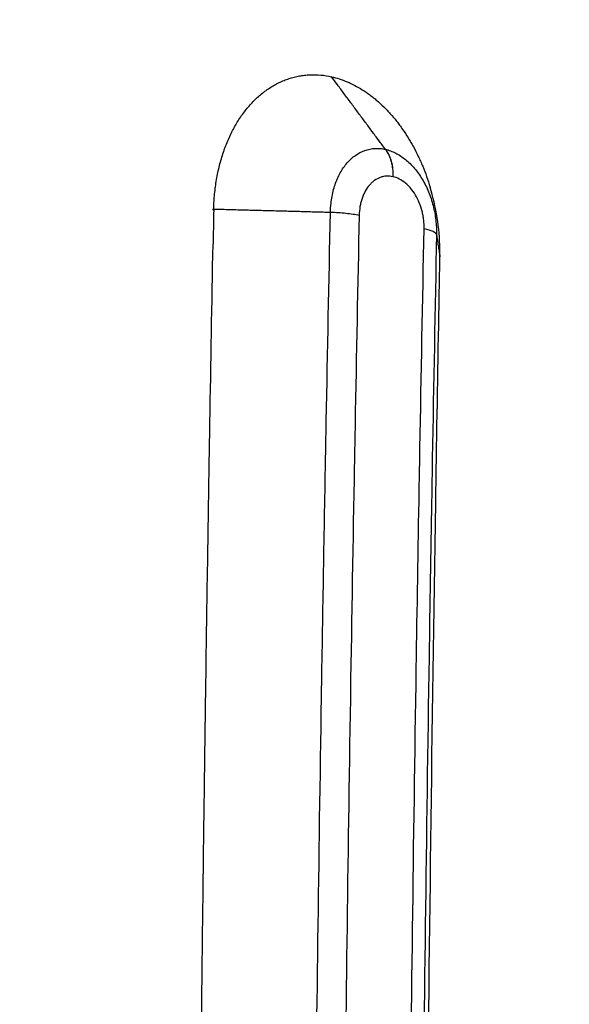
# Model space of a CAD drawing. Units: millimetres. Extents: x -1929 to 1867, y -1867 to 1867.
# Drawn here: x 307 to 409, y 216 to 400 of the extents above; entities that cross this region are included whole.
import ezdxf

# ---------------------------------------------------------------- set-up
doc = ezdxf.new("R2010")
doc.units = ezdxf.units.MM
doc.header["$LTSCALE"] = 20
doc.linetypes.add('HIDDEN', pattern=[9.525, 6.35, -3.175])
doc.layers.add('2d', color=230, linetype='Continuous')
doc.layers.add('AS-Safetyzone', color=5, linetype='HIDDEN')

msp = doc.modelspace()

# ---------------------------------------------------------------- linework, layer by layer
at = {"layer": '2d'}
for points, degree, knots in [([(33.95, 378.34), (56.57, 384.38), (78.86, 390.23), (106.31, 397.29), (111.78, 398.69), (122.68, 401.47), (128.1, 402.84), (144.3, 406.93), (154.99, 409.6), (186.74, 417.45), (207.5, 422.46), (248.18, 432.06), (268.11, 436.65), (307.14, 445.41), (326.25, 449.58), (363.64, 457.5), (381.93, 461.24), (417.68, 468.31), (435.14, 471.64), (469.23, 477.85), (485.86, 480.75), (502.06, 483.43)], 3, [0, 0, 0, 0, 0.0835649, 0.0835649, 0.1044561, 0.1044561, 0.1253474, 0.1253474, 0.1671298, 0.1671298, 0.2506947, 0.2506947, 0.3342596, 0.3342596, 0.4178245, 0.4178245, 0.5013894, 0.5013894, 0.5849543, 0.5849543, 0.6685192, 0.6685192, 0.6685192, 0.6685192]), ([(508.34, 475.32), (492.09, 472.66), (475.43, 469.77), (441.25, 463.58), (423.75, 460.27), (387.91, 453.22), (369.58, 449.48), (332.1, 441.59), (312.94, 437.43), (273.82, 428.69), (253.84, 424.1), (213.06, 414.51), (192.26, 409.5), (160.43, 401.67), (149.71, 399), (133.48, 394.92), (128.04, 393.54), (117.11, 390.77), (111.63, 389.37), (84.11, 382.31), (61.77, 376.47), (39.1, 370.43)], 3, [0, 0, 0, 0, 0.0827619, 0.0827619, 0.1655238, 0.1655238, 0.2482857, 0.2482857, 0.3310477, 0.3310477, 0.4138096, 0.4138096, 0.4965715, 0.4965715, 0.5379524, 0.5379524, 0.5586429, 0.5586429, 0.5793334, 0.5793334, 0.6620953, 0.6620953, 0.6620953, 0.6620953]), ([(342.79, 365.71), (342.84, 366.64), (342.93, 367.56), (343.18, 369.36), (343.33, 370.25), (343.7, 372), (343.91, 372.86), (344.28, 374.11), (344.48, 374.72), (344.69, 375.33), (344.83, 375.73), (344.91, 375.93), (345.29, 376.91), (345.62, 377.67), (346.15, 378.76), (346.34, 379.12), (346.72, 379.82), (346.92, 380.16), (347.54, 381.17), (347.98, 381.81), (348.67, 382.72), (348.9, 383.01), (349.39, 383.58), (349.64, 383.86), (350.39, 384.66), (350.92, 385.16), (352, 386.07), (352.56, 386.49), (353.72, 387.24), (354.31, 387.58), (355.22, 388.02), (355.53, 388.15), (356.15, 388.4), (356.46, 388.52), (357.41, 388.83), (358.06, 388.99), (359.03, 389.17), (359.35, 389.22), (360.01, 389.29), (360.34, 389.32), (362.01, 389.39), (363.34, 389.27), (364.69, 388.97)], 3, [0, 0, 0, 0, 0.0625, 0.0625, 0.125, 0.125, 0.1875, 0.1875, 0.21875, 0.234375, 0.234375, 0.25, 0.25, 0.3125, 0.3125, 0.34375, 0.34375, 0.375, 0.375, 0.4375, 0.4375, 0.46875, 0.46875, 0.5, 0.5, 0.5625, 0.5625, 0.625, 0.625, 0.6875, 0.6875, 0.71875, 0.71875, 0.75, 0.75, 0.8125, 0.8125, 0.84375, 0.84375, 0.875, 0.875, 1, 1, 1, 1]), ([(364.69, 388.96), (365.67, 388.74), (366.64, 388.43), (368.56, 387.62), (369.51, 387.13), (370.9, 386.25), (371.59, 385.78), (372.26, 385.27), (372.7, 384.91), (372.92, 384.73), (373.58, 384.17), (374.22, 383.58), (374.94, 382.84), (375.25, 382.52), (375.45, 382.3), (375.55, 382.19), (376.06, 381.62), (376.65, 380.92), (377.31, 380.05), (377.59, 379.67), (377.78, 379.41), (377.87, 379.28), (378.32, 378.64), (378.84, 377.84), (379.34, 377.01), (379.66, 376.45), (379.82, 376.17), (380.29, 375.3), (380.74, 374.42), (381.23, 373.36), (381.44, 372.9), (381.57, 372.59), (381.63, 372.43), (382.22, 371.02), (382.68, 369.73), (383.08, 368.4)], 3, [0, 0, 0, 0, 0.125, 0.125, 0.25, 0.25, 0.3125, 0.34375, 0.34375, 0.375, 0.375, 0.4375, 0.46875, 0.484375, 0.484375, 0.5, 0.5, 0.5625, 0.59375, 0.609375, 0.609375, 0.625, 0.625, 0.6875, 0.71875, 0.71875, 0.75, 0.75, 0.8125, 0.84375, 0.859375, 0.859375, 0.875, 0.875, 1, 1, 1, 1]), ([(364.49, 363.66), (364.49, 363.88), (364.5, 364.11), (364.53, 364.57), (364.54, 364.8), (364.61, 365.47), (364.66, 365.91), (364.81, 366.78), (364.9, 367.21), (365.1, 368.05), (365.22, 368.45), (365.49, 369.24), (365.63, 369.62), (365.96, 370.36), (366.13, 370.72), (366.7, 371.74), (367.13, 372.36), (367.84, 373.17), (368.09, 373.43), (368.61, 373.9), (368.88, 374.12), (369.71, 374.7), (370.29, 375), (371.2, 375.33), (371.52, 375.42), (372.15, 375.55), (372.47, 375.59), (373.11, 375.62), (373.44, 375.62), (373.92, 375.57), (374.09, 375.55), (374.41, 375.5), (374.58, 375.47), (374.74, 375.44)], 3, [-0.00000006, -0.00000006, -0.00000006, -0.00000006, 0.00069883, 0.00069883, 0.00139773, 0.00139773, 0.00279552, 0.00279552, 0.00419331, 0.00419331, 0.0055911, 0.0055911, 0.00698889, 0.00698889, 0.00838668, 0.00838668, 0.01118225, 0.01118225, 0.01258004, 0.01258004, 0.01397783, 0.01397783, 0.01677341, 0.01677341, 0.0181712, 0.0181712, 0.01956899, 0.01956899, 0.02096678, 0.02096678, 0.02166567, 0.02166567, 0.02236457, 0.02236457, 0.02236457, 0.02236457]), ([(374.74, 375.44), (374.74, 375.44), (374.74, 375.44), (374.74, 375.44), (374.74, 375.43), (374.75, 375.43), (374.75, 375.43), (374.75, 375.43), (374.75, 375.43), (374.75, 375.43)], 3, [0, 0, 0, 0, 0.000002329756, 0.000002329756, 0.000002329756, 0.000004659513, 0.000004659513, 0.000004659513, 0.00000931892, 0.00000931892, 0.00000931892, 0.00000931892]), ([(374.74, 375.44), (375.21, 374.8), (375.58, 374.02), (376.06, 372.28), (376.17, 371.32), (376.15, 370.33)], 3, [0, 0, 0, 0, 0.5, 0.5, 1, 1, 1, 1]), ([(374.75, 375.43), (374.91, 375.4), (375.07, 375.36), (375.39, 375.26), (375.56, 375.21), (376.04, 375.03), (376.35, 374.89), (377.3, 374.41), (377.91, 374.01), (378.78, 373.3), (379.07, 373.05), (379.62, 372.49), (379.9, 372.2), (380.68, 371.27), (381.16, 370.59), (381.82, 369.49), (382.03, 369.11), (382.43, 368.32), (382.61, 367.92), (383.12, 366.68), (383.4, 365.83), (383.75, 364.5), (383.85, 364.05), (384.02, 363.15), (384.08, 362.7), (384.19, 361.8), (384.23, 361.34), (384.26, 360.67), (384.27, 360.44), (384.28, 359.99), (384.28, 359.76), (384.27, 359.53)], 3, [-0.00000006, -0.00000006, -0.00000006, -0.00000006, 0.00068878, 0.00068878, 0.00137763, 0.00137763, 0.00275531, 0.00275531, 0.00551069, 0.00551069, 0.00688837, 0.00688837, 0.00826606, 0.00826606, 0.01102143, 0.01102143, 0.01239912, 0.01239912, 0.01377681, 0.01377681, 0.01653218, 0.01653218, 0.01790987, 0.01790987, 0.01928756, 0.01928756, 0.02066524, 0.02066524, 0.02135409, 0.02135409, 0.02204293, 0.02204293, 0.02204293, 0.02204293]), ([(374.75, 375.43), (375.22, 374.8), (375.59, 374.02), (376.07, 372.28), (376.18, 371.31), (376.15, 370.33)], 3, [0, 0, 0, 0, 0.5, 0.5, 1, 1, 1, 1]), ([(376.15, 370.33), (375.74, 370.42), (375.35, 370.45), (374.76, 370.42), (374.56, 370.39), (374.17, 370.32), (373.98, 370.26), (373.42, 370.06), (373.06, 369.87), (372.55, 369.52), (372.39, 369.38), (372.07, 369.09), (371.92, 368.94), (371.48, 368.43), (371.22, 368.06), (370.87, 367.43), (370.76, 367.21), (370.56, 366.76), (370.47, 366.52), (370.31, 366.04), (370.24, 365.79), (370.11, 365.28), (370.05, 365.02), (369.92, 364.22), (369.87, 363.67), (369.85, 363.1)], 3, [0, 0, 0, 0, 0.00169954, 0.00169954, 0.00254931, 0.00254931, 0.00339908, 0.00339908, 0.00509862, 0.00509862, 0.00594839, 0.00594839, 0.00679817, 0.00679817, 0.00849771, 0.00849771, 0.00934748, 0.00934748, 0.01019725, 0.01019725, 0.01104702, 0.01104702, 0.01189679, 0.01189679, 0.01359633, 0.01359633, 0.01359633, 0.01359633]), ([(381.96, 360.59), (381.98, 361.14), (381.95, 361.7), (381.85, 362.53), (381.81, 362.8), (381.71, 363.35), (381.65, 363.63), (381.44, 364.44), (381.26, 364.96), (380.85, 365.97), (380.61, 366.46), (380.08, 367.36), (379.78, 367.77), (379.3, 368.34), (379.14, 368.53), (378.8, 368.86), (378.62, 369.02), (378.09, 369.46), (377.72, 369.7), (376.94, 370.1), (376.55, 370.24), (376.15, 370.33)], 3, [0, 0, 0, 0, 0.00167067, 0.00167067, 0.00250601, 0.00250601, 0.00334135, 0.00334135, 0.00501202, 0.00501202, 0.0066827, 0.0066827, 0.00835337, 0.00835337, 0.00918871, 0.00918871, 0.01002405, 0.01002405, 0.01169472, 0.01169472, 0.0133654, 0.0133654, 0.0133654, 0.0133654]), ([(376.15, 370.33), (376.15, 370.33), (376.15, 370.33), (376.15, 370.33), (376.15, 370.33), (376.15, 370.33), (376.15, 370.33), (376.15, 370.33), (376.15, 370.33), (376.15, 370.33)], 3, [0, 0, 0, 0, 0.000002330241, 0.000002330241, 0.000002330241, 0.000004660483, 0.000004660483, 0.000004660483, 0.000009455499, 0.000009455499, 0.000009455499, 0.000009455499]), ([(384.92, 355.38), (384.93, 356.04), (384.92, 356.38), (384.83, 360.79), (384.21, 364.69), (383.08, 368.4)], 3, [-46.92705, -46.92705, -46.92705, -46.92705, -45.270066, -45.270066, -33.51021, -33.51021, -33.51021, -33.51021]), ([(342.72, 364.24), (342.73, 364.47), (342.74, 364.61), (342.75, 365.08), (342.77, 365.4), (342.79, 365.71)], 3, [15.110526, 15.110526, 15.110526, 15.110526, 17.689131, 17.689131, 22.800339, 22.800339, 22.800339, 22.800339]), ([(364.49, 363.66), (342.74, 364.24), (342.72, 364.24)], 1, [-0.8735972, -0.8735972, 0, 0.0005505, 0.0005505]), ([(342.72, 364.24), (342.72, 364), (342.72, 363.79), (342.68, 361.68), (342.64, 359.74), (342.61, 357.8)], 3, [-856.099281, -856.099281, -856.099281, -856.099281, -855.487444, -855.487444, -848.633495, -848.633495, -848.633495, -848.633495]), ([(369.85, 363.1), (369.15, 363.25), (368.31, 363.38), (366.48, 363.57), (365.49, 363.63), (364.49, 363.66)], 3, [0, 0, 0, 0, 0.5, 0.5, 1, 1, 1, 1]), ([(384.27, 359.53), (384.24, 359.72), (384.02, 359.91), (383.24, 360.27), (382.67, 360.44), (381.96, 360.59)], 3, [0, 0, 0, 0, 0.5, 0.5, 1, 1, 1, 1]), ([(384.27, 359.53), (384.91, 355.41), (384.92, 355.38)], 1, [0.1265986, 0.1265986, 1, 1.0063991, 1.0063991]), ([(342.46, -350.21), (342.31, -341.65), (342.16, -333.1), (342.02, -324.55), (341.98, -322.28), (341.94, -320), (341.91, -317.72), (341.66, -302.92), (341.44, -288.14), (341.23, -273.4), (341.18, -269.46), (341.12, -265.51), (340.87, -246.86), (340.69, -232.2), (340.44, -210.27), (340.32, -199.32), (340.19, -186.57), (340.13, -180.21), (340.1, -177.03), (340.09, -175.44), (340.08, -174.64), (340.08, -174.25), (340.08, -174.08), (340.08, -173.96), (340.08, -173.91), (339.94, -158.94), (339.82, -144.07), (339.67, -121.86), (339.6, -110.78), (339.53, -97.88), (339.5, -91.45), (339.48, -88.23), (339.48, -86.62), (339.47, -85.93), (339.47, -85.48), (339.47, -85.25), (339.4, -70.25), (339.36, -55.44), (339.31, -33.2), (339.29, -22.06), (339.28, -9.06), (339.28, -3.48), (339.28, 0.24), (339.28, 2.1), (339.28, 18.86), (339.3, 33.72), (339.36, 55.97), (339.39, 67.08), (339.45, 80.02), (339.47, 86.48), (339.49, 89.71), (339.5, 91.1), (339.5, 92.02), (339.5, 92.48), (339.58, 107.64), (339.67, 122.38), (339.83, 144.58), (339.91, 155.69), (340.03, 168.69), (340.08, 175.19), (340.11, 178.45), (340.13, 180.08), (340.14, 180.89), (340.14, 181.24), (340.14, 181.47), (340.14, 181.59), (340.29, 196.42), (340.44, 211.14), (340.7, 233.21), (340.84, 244.25), (341.01, 257.12), (341.09, 263.55), (341.14, 266.77), (341.16, 268.38), (341.17, 269.19), (341.18, 269.53), (341.18, 269.76), (341.18, 269.88), (341.2, 271.13), (341.22, 272.27), (341.23, 273.4), (341.44, 288.1), (341.67, 302.88), (341.91, 317.72), (341.95, 320), (341.98, 322.27), (342.02, 324.55), (342.21, 335.6), (342.4, 346.68), (342.61, 357.8)], 3, [0, 0, 0, 0, 0.036067, 0.036067, 0.036067, 0.045683, 0.045683, 0.045683, 0.108241, 0.108241, 0.108241, 0.125, 0.125, 0.1875, 0.1875, 0.21875, 0.234375, 0.242187, 0.246094, 0.248047, 0.249023, 0.249512, 0.249756, 0.249756, 0.25, 0.25, 0.3125, 0.3125, 0.34375, 0.359375, 0.367187, 0.371094, 0.373047, 0.374023, 0.374023, 0.375, 0.375, 0.4375, 0.4375, 0.46875, 0.484375, 0.492187, 0.492187, 0.5, 0.5, 0.5625, 0.5625, 0.59375, 0.609375, 0.617187, 0.621094, 0.623047, 0.623047, 0.625, 0.625, 0.6875, 0.6875, 0.71875, 0.734375, 0.742187, 0.746094, 0.748047, 0.749023, 0.749512, 0.749512, 0.75, 0.75, 0.8125, 0.8125, 0.84375, 0.859375, 0.867187, 0.871094, 0.873047, 0.874023, 0.874512, 0.874512, 0.875, 0.875, 0.879905, 0.879905, 0.879905, 0.943243, 0.943243, 0.943243, 0.952952, 0.952952, 0.952952, 1, 1, 1, 1]), ([(384.91, -355.38), (384.77, -348.03), (384.64, -340.67), (383.68, -285.3), (383.03, -237), (381.87, -116.58), (381.55, -44.25), (381.73, 79.89), (382.02, 131.63), (382.92, 225.51), (383.46, 267.66), (384.13, 309.54), (384.3, 320.57), (384.49, 331.58), (384.76, 346.88), (384.84, 351.14), (384.92, 355.38)], 3, [-785.169305, -785.169305, -785.169305, -785.169305, -763.033999, -763.033999, -618.959951, -618.959951, -405.397269, -405.397269, -252.083377, -252.083377, -126.635371, -126.635371, -126.635371, -93.593059, -93.593059, -80.674446, -80.674446, -80.674446, -80.674446]), ([(363.58, 317.41), (363.59, 317.81), (363.6, 318.2), (363.64, 320.67), (363.68, 322.74), (363.72, 324.81)], 3, [0.683811173, 0.683811173, 0.683811173, 0.683811173, 0.68501119, 0.68501119, 0.691295424, 0.691295424, 0.691295424, 0.691295424]), ([(369.09, 324.07), (369.05, 322.08), (369.01, 320.1), (368.97, 317.59), (368.96, 317.06), (368.95, 316.52)], 3, [0.039683066, 0.039683066, 0.039683066, 0.039683066, 0.045714743, 0.045714743, 0.047331975, 0.047331975, 0.047331975, 0.047331975]), ([(362.83, 273.25), (362.83, 273.29), (362.83, 273.34), (363.06, 288.08), (363.32, 302.76), (363.58, 317.41)], 3, [0.63921142, 0.63921142, 0.63921142, 0.63921142, 0.63934378, 0.63934378, 0.68381117, 0.68381117, 0.68381117, 0.68381117]), ([(382.88, 280.84), (382.37, 247.57), (381.95, 214.21), (381.31, 150.76), (381.08, 120.7), (380.85, 75.49), (380.79, 60.41), (380.71, 30.27), (380.69, 15.2), (380.7, -30.01), (380.77, -60.15), (381, -105.34), (381.1, -120.41), (381.32, -150.5), (381.45, -165.52), (381.9, -210.52), (382.27, -240.45), (382.77, -273.81), (382.82, -277.32), (382.88, -280.84)], 3, [0.0797519, 0.0797519, 0.0797519, 0.0797519, 0.1806133, 0.1806133, 0.27092, 0.27092, 0.3160733, 0.3160733, 0.3612267, 0.3612267, 0.4515333, 0.4515333, 0.4966867, 0.4966867, 0.54184, 0.54184, 0.6321467, 0.6321467, 0.6427882, 0.6427882, 0.6427882, 0.6427882]), ([(380.5, -278.72), (380.46, -276.18), (380.42, -273.63), (379.93, -241.15), (379.55, -211.14), (379.09, -166), (378.96, -150.94), (378.73, -120.76), (378.63, -105.65), (378.4, -60.32), (378.32, -30.1), (378.32, 15.24), (378.34, 30.36), (378.42, 60.59), (378.48, 75.71), (378.71, 121.06), (378.94, 151.2), (379.58, 213.85), (380, 246.34), (380.5, 278.72)], 3, [0.0830711, 0.0830711, 0.0830711, 0.0830711, 0.090801, 0.090801, 0.181602, 0.181602, 0.2270025, 0.2270025, 0.272403, 0.272403, 0.363204, 0.363204, 0.4086044, 0.4086044, 0.4540049, 0.4540049, 0.5448059, 0.5448059, 0.6432467, 0.6432467, 0.6432467, 0.6432467]), ([(368.22, 274.08), (368.22, 273.71), (368.21, 273.34), (367.73, 242.83), (367.33, 212.61), (366.85, 167.16), (366.71, 151.99), (366.47, 121.6), (366.37, 106.39), (366.13, 60.74), (366.05, 30.31), (366.05, -15.35), (366.07, -30.57), (366.13, -53.4), (366.15, -61.01), (366.21, -76.23), (366.25, -83.84), (366.45, -121.89), (366.69, -152.25), (367.34, -212.78), (367.74, -242.96), (368.22, -273.4), (368.22, -273.74), (368.23, -274.08)], 3, [0.0903084, 0.0903084, 0.0903084, 0.0903084, 0.0914295, 0.0914295, 0.182859, 0.182859, 0.2285737, 0.2285737, 0.2742885, 0.2742885, 0.3657179, 0.3657179, 0.4114327, 0.4114327, 0.4342901, 0.4342901, 0.4571474, 0.4571474, 0.5485769, 0.5485769, 0.6400064, 0.6400064, 0.6410441, 0.6410441, 0.6410441, 0.6410441]), ([(362.83, -273.25), (362.36, -243.19), (361.95, -213.03), (361.3, -152.48), (361.06, -122.08), (360.86, -83.98), (360.82, -76.35), (360.76, -61.11), (360.73, -53.48), (360.67, -30.62), (360.65, -15.37), (360.65, 30.35), (360.74, 60.83), (360.98, 106.54), (361.08, 121.78), (361.32, 152.21), (361.46, 167.41), (361.95, 212.89), (362.35, 243.11), (362.83, 273.25)], 3, [0.0915625, 0.0915625, 0.0915625, 0.0915625, 0.1826697, 0.1826697, 0.2740045, 0.2740045, 0.2968382, 0.2968382, 0.3196719, 0.3196719, 0.3653393, 0.3653393, 0.4566741, 0.4566741, 0.5023415, 0.5023415, 0.548009, 0.548009, 0.6392114, 0.6392114, 0.6392114, 0.6392114])]:
    msp.add_open_spline(points, degree=degree, knots=knots, dxfattribs=at)
for points, degree in [([(364.69, 388.97), (364.69, 388.97), (364.69, 388.97), (364.69, 388.96)], 3), ([(374.74, 375.44), (364.69, 388.97)], 1), ([(374.75, 375.43), (364.69, 388.96)], 1), ([(363.72, 324.81), (363.96, 337.78), (364.22, 350.73), (364.49, 363.66)], 3), ([(369.85, 363.1), (369.58, 350.12), (369.33, 337.1), (369.09, 324.07)], 3), ([(381.19, 319.79), (381.43, 333.4), (381.69, 347.01), (381.96, 360.59)], 3), ([(384.27, 359.53), (384, 345.65), (383.74, 331.74), (383.49, 317.82)], 3), ([(381.05, 311.91), (381.1, 314.54), (381.14, 317.16), (381.19, 319.79)], 3), ([(383.49, 317.82), (383.45, 315.17), (383.4, 312.52), (383.36, 309.87)], 3), ([(368.95, 316.52), (368.69, 302.4), (368.45, 288.25), (368.22, 274.08)], 3), ([(380.5, 278.72), (380.68, 289.8), (380.86, 300.86), (381.05, 311.91)], 3), ([(383.36, 309.87), (383.19, 300.2), (383.03, 290.52), (382.88, 280.84)], 3)]:
    msp.add_open_spline(points, degree=degree, dxfattribs=at)
at = {"layer": 'AS-Safetyzone', "flags": 128}
msp.add_lwpolyline([(367, -1867), (-367, -1867, -0.268441), (-1667.41, -1114.62, -0.149201), (-1929, -257.5), (-1929, 257.5, -0.149201), (-1667.41, 1114.62, -0.268441), (-367, 1867), (367, 1867, -0.414214), (1867, 367), (1867, -367, -0.414214)], format="xyb", close=True, dxfattribs=at)
msp.add_lwpolyline([(367, -1867), (-367, -1867, -0.268441), (-1667.41, -1114.62, -0.149201), (-1929, -257.5), (-1929, 257.5, -0.149201), (-1667.41, 1114.62, -0.268441), (-367, 1867), (367, 1867, -0.414214), (1867, 367), (1867, -367, -0.414214)], format="xyb", close=True, dxfattribs=at)

doc.saveas('drawing.dxf')
